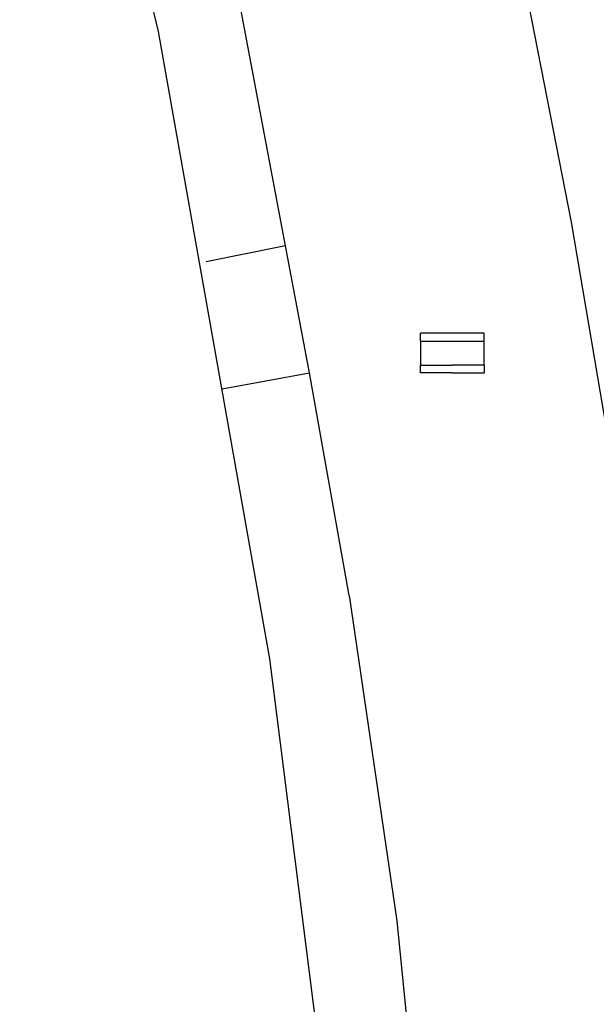
# Model space of a CAD drawing. Units: inches. Extents: x 81 to 218, y -19 to 228.
# Drawn here: x 125 to 127, y 207 to 210 of the extents above; entities that cross this region are included whole.
import ezdxf

# ---------------------------------------------------------------- set-up
doc = ezdxf.new("R2010")
doc.units = ezdxf.units.IN
doc.header["$MEASUREMENT"] = 0
doc.layers.add('Ebene 1', color=7, linetype='Continuous')

# ---------------------------------------------------------------- blocks, each defined once
blk = doc.blocks.new('block 2')
at = {"layer": 'Ebene 1', "color": 179, "lineweight": 25, "true_color": 0x1a171b}
for points in [[(126.0612, 201.8983), (126.0111, 203.8733), (125.8612, 205.8482), (125.6113, 207.8233), (125.2613, 209.7984), (124.7862, 211.7735), (124.2363, 213.7485), (123.5363, 215.7236), (122.7363, 217.6985), (121.8113, 219.6736), (121.5364, 220.1986)], [(126.5613, 209.1981), (126.3611, 210.2233)], [(125.6611, 209.1232), (125.4861, 210.0482)], [(126.7361, 208.1732), (126.5611, 209.1981)], [(125.6611, 209.1232), (125.4111, 209.073)], [(125.7362, 208.7233), (125.6611, 209.1232)], [(126.1613, 208.8482), (126.0862, 208.8482)], [(126.0862, 208.8233), (126.0862, 208.8482)], [(126.0862, 208.8233), (126.1611, 208.8233)], [(126.0862, 208.8233), (126.0862, 208.8233)], [(126.0862, 208.8233), (126.0862, 208.7483)], [(126.1861, 208.8482), (126.1611, 208.8482)], [(126.1613, 208.8233), (126.1861, 208.8233)], [(126.2862, 208.8482), (126.1861, 208.8482)], [(126.1861, 208.8233), (126.2862, 208.8233)], [(126.2862, 208.8233), (126.2862, 208.8482)], [(126.2862, 208.7483), (126.2862, 208.8233)], [(126.2862, 208.8233), (126.2862, 208.8233)], [(126.0862, 208.7483), (126.1611, 208.7483)], [(126.0862, 208.7233), (126.0862, 208.7483)], [(126.0862, 208.7483), (126.0862, 208.7483)], [(126.1613, 208.7483), (126.1861, 208.7483)], [(126.2862, 208.7483), (126.1861, 208.7483)], [(126.2862, 208.7483), (126.2862, 208.7483)], [(126.2862, 208.7483), (126.2862, 208.7233)], [(125.4612, 208.6734), (125.7362, 208.7233)], [(125.8612, 208.0231), (125.7362, 208.7233)], [(126.1613, 208.7233), (126.0862, 208.7233)], [(126.1861, 208.7233), (126.1611, 208.7233)], [(126.1861, 208.7233), (126.2862, 208.7233)], [(125.8612, 208.0231), (126.0111, 206.9982)], [(126.0111, 206.9982), (126.1112, 205.9981)]]:
    blk.add_lwpolyline(points, dxfattribs=at)

msp = doc.modelspace()

# ---------------------------------------------------------------- block references
at = {"layer": 'Ebene 1'}
msp.add_blockref('block 2', (0, 0), dxfattribs=at)

doc.saveas('drawing.dxf')
